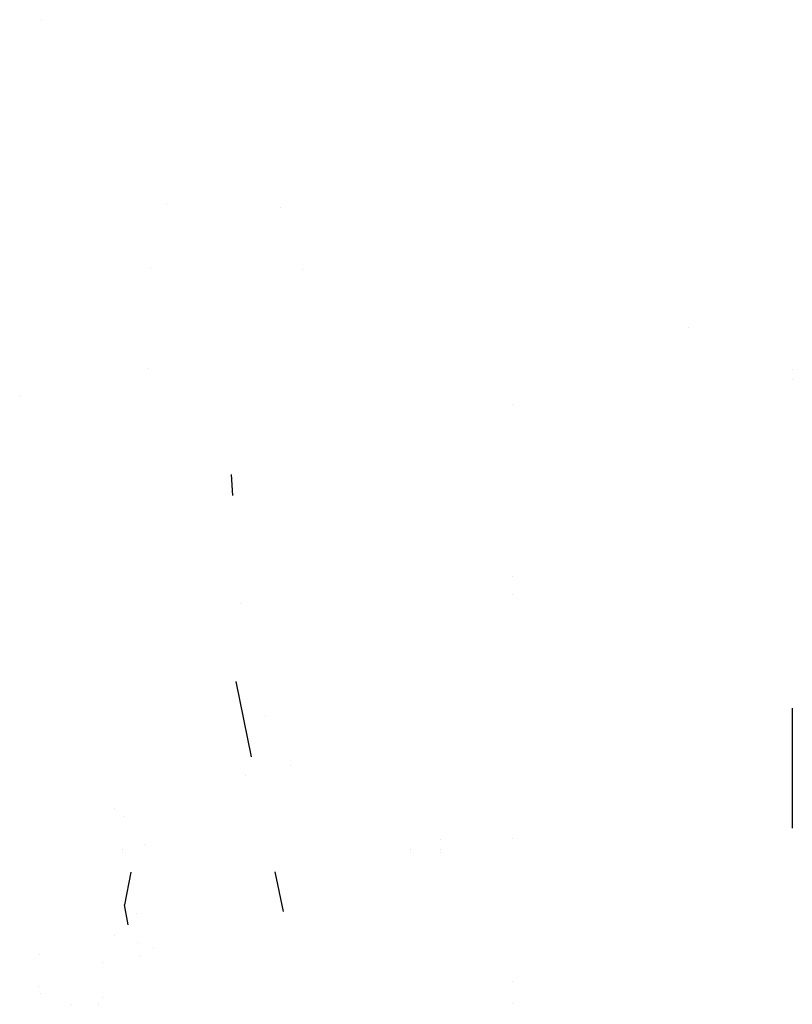
# Model space of a CAD drawing. Units: millimetres. Extents: x -2962 to 1455, y 414 to 8134.
# Drawn here: x -567 to -413, y 1695 to 1891 of the extents above; entities that cross this region are included whole.
import ezdxf

# ---------------------------------------------------------------- set-up
doc = ezdxf.new("R2010")
doc.units = ezdxf.units.MM
doc.layers.add('1', color=7, linetype='CONTINUOUS', true_color=0xffffff)

msp = doc.modelspace()

# ---------------------------------------------------------------- linework, layer by layer
at = {"layer": '1', "color": 18, "linetype": 'CONTINUOUS'}
for p, q in [((-562.408924, 1890.888034, 1312.446804), (-562.408924, 1890.888034, 1312.446804)), ((-537.484371, 1854.122628, 1167.656169), (-537.484371, 1854.122628, 1167.656169)), ((-537.484371, 1854.122628, 1167.656169), (-537.484371, 1854.122628, 1167.656169)), ((-514.710176, 1853.554854, 1169.066684), (-514.710176, 1853.554854, 1169.066684)), ((-540.628181, 1841.281114, 1199.558163), (-540.628181, 1841.281114, 1199.558163)), ((-540.612218, 1841.281018, 1199.558401), (-540.612218, 1841.281018, 1199.558401)), ((-510.450017, 1841.094548, 1200.021646), (-510.450017, 1841.094548, 1200.021646)), ((-510.450017, 1841.094548, 1200.021646), (-510.450017, 1841.094548, 1200.021646)), ((-433.387488, 1829.58887, 1228.605039), (-433.387488, 1829.58887, 1228.605039)), ((-433.387488, 1829.58887, 1228.605039), (-433.387488, 1829.58887, 1228.605039)), ((-541.285088, 1821.370813, 1162.505663), (-541.285088, 1821.370813, 1162.505663)), ((-541.285088, 1821.370813, 1162.505663), (-541.285088, 1821.370813, 1162.505663)), ((-412.750006, 1821.281649, 1249.242552), (-412.750006, 1821.281649, 1249.242552)), ((-412.750006, 1819.21499, 1249.242552), (-412.750006, 1819.21499, 1249.242552)), ((-566.711827, 1816.003979, 2151.922888), (-566.711827, 1816.003979, 2151.922888)), ((-566.711827, 1816.003979, 2151.922888), (-566.711827, 1816.003979, 2151.922888)), ((-468.594372, 1814.219, 802.76847), (-468.594372, 1814.219, 802.76847)), ((-524.234868, 1796.073311, 913.092247), (-524.515578, 1800.282668, 925.302457)), ((-468.594372, 1780.013946, 803.622273), (-468.594372, 1780.013946, 803.622273)), ((-468.594372, 1776.464652, 809.953186), (-468.594372, 1776.464652, 809.953186)), ((-522.806145, 1774.649095, 850.946367), (-522.806145, 1774.649095, 850.946367)), ((-523.661363, 1759.011753, 988.272455), (-520.566885, 1744.016086, 944.822212)), ((-412.750006, 1753.731823, 992.062487), (-412.750006, 1729.80452, 992.062487)), ((-517.798585, 1751.976817, 785.295784), (-517.798585, 1751.976817, 785.295784)), ((-512.745242, 1742.24122, 758.609406), (-512.745242, 1742.24122, 758.609406)), ((-512.745242, 1742.24122, 758.609406), (-512.745242, 1742.24122, 758.609406)), ((-521.790024, 1740.298215, 754.245348), (-521.790024, 1740.298215, 754.245348)), ((-547.751198, 1733.654364, 2314.845185), (-547.751198, 1733.654364, 2314.845185)), ((-547.751198, 1733.654364, 2314.845185), (-547.751198, 1733.654364, 2314.845185)), ((-546.101648, 1732.060101, 806.595429), (-546.101648, 1732.060101, 806.595429)), ((-546.101648, 1732.060101, 806.595429), (-546.101648, 1732.060101, 806.595429)), ((-541.8751, 1726.621421, 763.324493), (-541.8751, 1726.621421, 763.324493)), ((-541.8751, 1726.621421, 763.324493), (-541.8751, 1726.621421, 763.324493)), ((-482.863009, 1727.614528, 738.65301), (-482.863009, 1727.614528, 738.65301)), ((-482.863009, 1727.614528, 738.65301), (-482.863009, 1727.614528, 738.65301)), ((-468.594372, 1727.70484, 787.956492), (-468.594372, 1727.70484, 787.956492)), ((-546.155632, 1725.650458, 724.974669), (-546.155632, 1725.650458, 724.974669)), ((-546.155632, 1725.055533, 723.992896), (-546.155632, 1725.055533, 723.992896)), ((-488.933593, 1725.650458, 724.974669), (-488.933593, 1725.650458, 724.974669)), ((-488.933593, 1725.055533, 723.992896), (-488.933593, 1725.055533, 723.992896)), ((-482.863009, 1725.505265, 723.963504), (-482.863009, 1725.505265, 723.963504)), ((-482.863009, 1725.505265, 723.963504), (-482.863009, 1725.505265, 723.963504)), ((-482.863009, 1725.017103, 723.027625), (-482.863009, 1725.017103, 723.027625)), ((-482.863009, 1725.017103, 723.027625), (-482.863009, 1725.017103, 723.027625)), ((-544.567041, 1721.061986, 765.179157), (-545.830607, 1714.561194, 767.391182)), ((-544.567041, 1721.061986, 765.179157), (-545.830607, 1714.561194, 767.391182)), ((-515.839117, 1721.105594, 878.438606), (-514.209622, 1713.209158, 855.558525)), ((-545.115793, 1710.557433, 768.787903), (-545.830607, 1714.561194, 767.391182)), ((-545.115793, 1710.557433, 768.787903), (-545.830607, 1714.561194, 767.391182)), ((-543.493275, 1712.896148, 757.774101), (-543.493275, 1712.896148, 757.774101)), ((-543.493275, 1712.896148, 757.774101), (-543.493275, 1712.896148, 757.774101)), ((-547.75387, 1708.460206, 751.599437), (-547.75387, 1708.460206, 751.599437)), ((-543.301382, 1707.053082, 759.792816), (-543.301382, 1707.053082, 759.792816)), ((-543.301382, 1707.053082, 759.792816), (-543.301382, 1707.053082, 759.792816)), ((-539.984451, 1705.920713, 756.1378), (-539.984451, 1705.920713, 756.1378)), ((-539.984451, 1705.920713, 756.1378), (-539.984451, 1705.920713, 756.1378)), ((-562.701288, 1704.614553, 746.246433), (-562.701288, 1704.614553, 746.246433)), ((-562.701288, 1704.614553, 746.246433), (-562.701288, 1704.614553, 746.246433)), ((-550.259584, 1702.976148, 746.633455), (-550.259584, 1702.976148, 746.633455)), ((-550.259584, 1702.976148, 746.633455), (-550.259584, 1702.976148, 746.633455)), ((-542.81439, 1704.325238, 760.744384), (-542.81439, 1704.325238, 760.744384)), ((-542.81439, 1704.325238, 760.744384), (-542.81439, 1704.325238, 760.744384)), ((-468.594372, 1699.264312, 828.034482), (-468.594372, 1699.264312, 828.034482)), ((-562.955678, 1698.338772, 741.52801), (-562.955678, 1698.338772, 741.52801)), ((-562.955678, 1698.338772, 741.52801), (-562.955678, 1698.338772, 741.52801)), ((-562.630915, 1696.886828, 741.338713), (-562.630915, 1696.886828, 741.338713)), ((-562.630915, 1696.886828, 741.338713), (-562.630915, 1696.886828, 741.338713)), ((-550.247194, 1696.171199, 741.245413), (-550.247194, 1696.171199, 741.245413)), ((-550.247194, 1696.171199, 741.245413), (-550.247194, 1696.171199, 741.245413)), ((-468.594372, 1694.90458, 807.01466), (-468.594372, 1694.90458, 807.01466)), ((-556.451402, 1694.725508, 735.770671), (-556.451402, 1694.725508, 735.770671)), ((-551.088122, 1694.725508, 735.770671), (-551.088122, 1694.725508, 735.770671))]:
    msp.add_line(p, q, dxfattribs=at)

doc.saveas('drawing.dxf')
